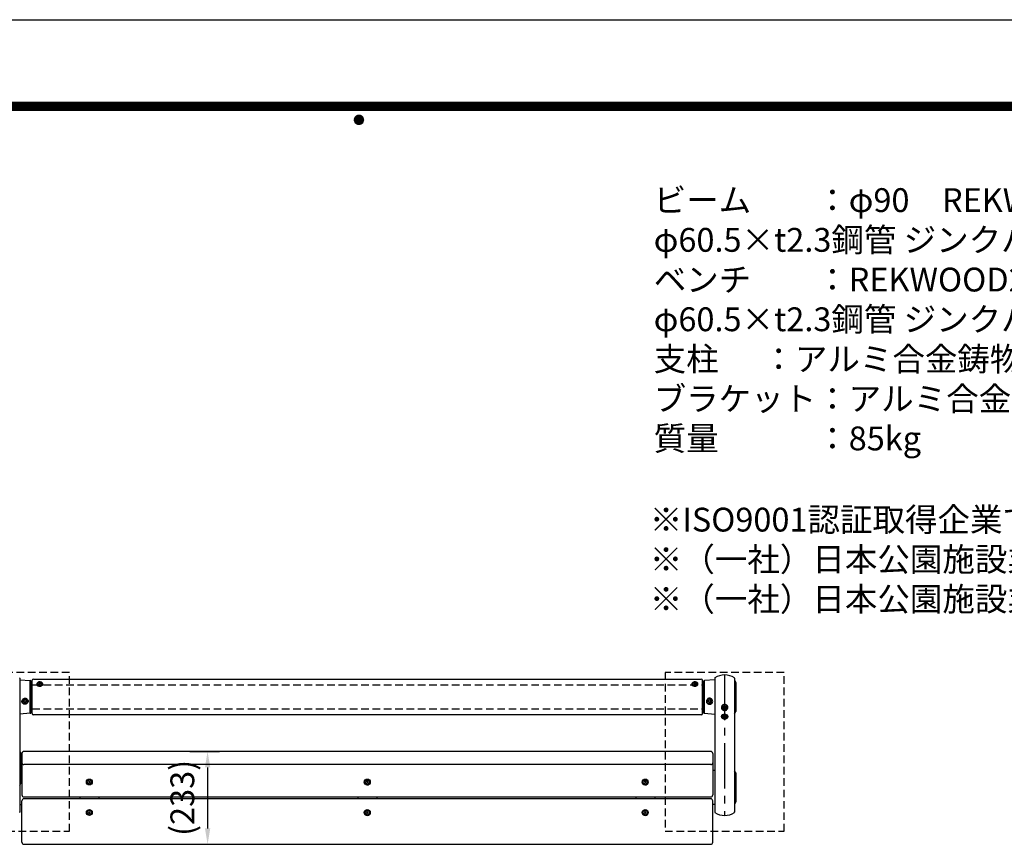
# Model space of a CAD drawing. Extents: x 0 to 8400, y 0 to 5940.
# Drawn here: x 3441 to 5920, y 3864 to 5940 of the extents above; entities that cross this region are included whole.
import ezdxf
from ezdxf.enums import TextEntityAlignment as Align

# ---------------------------------------------------------------- set-up
doc = ezdxf.new("R2010")
doc.units = 0
doc.header["$LTSCALE"] = 6
doc.linetypes.add('CENTER2', pattern=[28.575, 19.05, -3.175, 3.175, -3.175])
doc.linetypes.add('HIDDEN2', pattern=[4.7625, 3.175, -1.5875])
doc.layers.get('0').update_dxf_attribs({"linetype": 'CONTINUOUS'})
doc.layers.get('DEFPOINTS').update_dxf_attribs({"linetype": 'CONTINUOUS'})
for name, color, linetype in [('P001', 131, 'CONTINUOUS'), ('P002', 181, 'CONTINUOUS'), ('P003', 231, 'CONTINUOUS'), ('P004', 41, 'CONTINUOUS'), ('P901', 135, 'CONTINUOUS'), ('P902', 185, 'CONTINUOUS'), ('P903', 225, 'CONTINUOUS'), ('P919', 75, 'CONTINUOUS'), ('P920', 125, 'CONTINUOUS'), ('P_1CENTER', 2, 'CONTINUOUS'), ('P_2DIM', 6, 'CONTINUOUS'), ('P_3TEXT', 60, 'CONTINUOUS'), ('P_5DRAWFRAME', 104, 'CONTINUOUS')]:
    doc.layers.add(name, color=color, linetype=linetype)
doc.styles.add('BIGFONT', font='simplex.shx', dxfattribs={"bigfont": 'bigfont.shx'})
doc.styles.get("Standard").update_dxf_attribs({"font": 'simplex.shx', "bigfont": 'bigfont.shx'})
doc.dimstyles.new('STANDARD$0', dxfattribs={"dimtxt": 3, "dimasz": 2, "dimexe": 1.5, "dimexo": 3, "dimgap": 0.75, "dimtad": 1, "dimdec": 1, "dimdsep": 46, "dimtxsty": 'Standard', "dimsah": 1, "dimcen": 0, "dimclrt": 230, "dimadec": 0, "dimazin": 0, "dimtfac": 0.6, "dimtdec": 1, "dimtofl": 0, "dimtmove": 2, "dimatfit": 3, "dimfxl": 0, "dimtolj": 1, "dimarcsym": 0})

# ---------------------------------------------------------------- blocks, each defined once
blk = doc.blocks.new('*D4')
at = {"layer": 'DEFPOINTS', "color": 0}
for p in [(3808.9, 4097.5), (3808.9, 3863.7), (3913.8, 3863.7)]:
    blk.add_point(p, dxfattribs=at)
at = {"layer": 'P_2DIM', "color": 0, "lineweight": -2}
for p, q in [((3868.9, 4097.5), (3943.8, 4097.5)), ((3913.8, 4057.5), (3913.8, 3903.7)), ((3868.9, 3863.7), (3943.8, 3863.7))]:
    blk.add_line(p, q, dxfattribs=at)
at = {"layer": 'P_2DIM', "color": 0}
for points in [[(3907.2, 4057.5), (3920.5, 4057.5), (3913.8, 4097.5)], [(3907.2, 3903.7), (3920.5, 3903.7), (3913.8, 3863.7)]]:
    blk.add_solid(points, dxfattribs=at)
at = {"layer": 'P_2DIM', "color": 230, "insert": (3850.2, 3980.6), "char_height": 60, "attachment_point": 5, "rotation": 90}
blk.add_mtext('\\A1;(233)', dxfattribs=at)
blk = doc.blocks.new('DFP3')
at = {"color": 0}
for p, q in [((21.5, 286.6), (408, 286.6)), ((21.5, 286.55), (408, 286.55)), ((21.5, 286.5), (408, 286.5)), ((21.5, 286.45), (408, 286.45)), ((21.5, 286.4), (408, 286.4)), ((408, 286.35), (21.5, 286.35)), ((21.5, 286.3), (408, 286.3)), ((408, 286.25), (21.5, 286.25)), ((21.5, 286.2), (408, 286.2)), ((408, 286.15), (21.5, 286.15)), ((21.5, 286.1), (408, 286.1)), ((21.5, 286.05), (408, 286.05)), ((21.5, 286), (408, 286)), ((21.5, 285.95), (408, 285.95)), ((21.5, 285.9), (408, 285.9)), ((21.5, 285.85), (408, 285.85)), ((21.5, 285.8), (408, 285.8)), ((21.5, 285.75), (408, 285.75)), ((21.5, 285.7), (408, 285.7)), ((408, 285.65), (21.5, 285.65)), ((21.5, 285.6), (408, 285.6)), ((214.15, 284.4), (214.75, 285)), ((214.15, 284.33), (214.82, 285)), ((214.15, 284.48), (214.67, 285)), ((214.15, 284.47), (214.82, 283.8)), ((214.15, 284.4), (214.75, 283.8)), ((214.15, 284.32), (214.67, 283.8)), ((214.16, 284.27), (214.88, 284.99)), ((214.16, 284.53), (214.88, 283.81)), ((214.17, 284.56), (214.59, 284.98)), ((214.17, 284.24), (214.59, 283.82)), ((214.18, 284.22), (214.93, 284.97)), ((214.18, 284.58), (214.93, 283.83)), ((214.2, 284.17), (214.98, 284.95)), ((214.2, 284.63), (214.98, 283.85)), ((214.22, 284.12), (215.03, 284.93)), ((214.22, 284.68), (214.47, 284.93)), ((214.22, 284.68), (215.03, 283.87)), ((214.22, 284.12), (214.47, 283.87)), ((214.25, 284.07), (215.08, 284.9)), ((214.25, 284.73), (215.08, 283.9)), ((214.28, 284.03), (215.12, 284.87)), ((214.28, 284.77), (215.12, 283.93)), ((214.31, 283.99), (215.16, 284.84)), ((214.31, 284.81), (215.16, 283.96)), ((214.34, 284.84), (215.19, 283.99)), ((214.34, 283.96), (215.19, 284.81)), ((214.38, 284.87), (215.22, 284.03)), ((214.38, 283.93), (215.22, 284.77)), ((214.42, 284.9), (215.25, 284.07)), ((214.42, 283.9), (215.25, 284.73)), ((214.47, 284.93), (215.28, 284.12)), ((214.47, 283.87), (215.28, 284.68)), ((214.52, 284.95), (215.3, 284.17)), ((214.52, 283.85), (215.3, 284.63)), ((214.57, 284.97), (215.32, 284.22)), ((214.57, 283.83), (215.32, 284.58)), ((214.62, 284.99), (215.34, 284.27)), ((214.62, 283.81), (215.34, 284.53)), ((214.68, 285), (215.35, 284.33)), ((214.68, 283.8), (215.35, 284.47)), ((214.75, 285), (215.35, 284.4)), ((214.75, 283.8), (215.35, 284.4)), ((214.83, 284.99), (215.34, 284.48)), ((214.83, 283.81), (215.34, 284.32)), ((214.92, 284.98), (215.33, 284.57)), ((214.92, 283.82), (215.33, 284.23)), ((215.04, 284.93), (215.28, 284.69)), ((215.04, 283.87), (215.28, 284.11))]:
    blk.add_line(p, q, dxfattribs=at)
at = {"layer": 'DEFPOINTS', "color": 0}
blk.add_line((0, 297), (420, 297), dxfattribs=at)
at = {"color": 83, "ltscale": 0.5, "style": 'BIGFONT', "flags": 8}
for tag, p in [('REV04', (26.47, 27.61)), ('REV03', (26.47, 21.7)), ('REV02', (26.47, 15.58)), ('REV01', (26.47, 10.33))]:
    blk.add_attdef(tag, text='', height=2, dxfattribs=at).set_placement(p, align=Align.BOTTOM_LEFT)
for tag, p in [('REVD4', (80.98, 27.61)), ('R4D', (92.67, 27.61)), ('R4C', (101.8, 27.61)), ('R4A', (110.92, 27.61)), ('REVD3', (80.98, 21.7)), ('R3D', (92.67, 21.7)), ('R3C', (101.8, 21.7)), ('R3A', (110.92, 21.7)), ('REVD2', (80.98, 15.58)), ('R2D', (92.67, 15.58)), ('R2C', (101.8, 15.58)), ('R2A', (110.92, 15.58)), ('REVD1', (80.98, 10.33)), ('R1D', (92.67, 10.33)), ('R1C', (101.8, 10.33)), ('R1A', (110.92, 10.33))]:
    blk.add_attdef(tag, text='', height=2, dxfattribs=at).set_placement(p, align=Align.BOTTOM_CENTER)
at = {"color": 83, "style": 'BIGFONT'}
for tag, height, p in [('PROJECT1', 4, (283.38, 25.6)), ('DATE', 3, (344.68, 25.84)), ('SCALE', 3, (379.68, 25.84)), ('PROJECT2', 4, (284.2, 17.84)), ('PROJECT3', 4, (284.2, 10.57)), ('DWGNO', 3, (358.68, 10.57))]:
    blk.add_attdef(tag, text='', height=height, dxfattribs=at).set_placement(p, align=Align.BOTTOM_CENTER)

msp = doc.modelspace()

# ---------------------------------------------------------------- linework, layer by layer
at = {"layer": 'P001'}
for p, q in [((3441, 4281.63), (3441, 3944.86)), ((3441, 4277.63), (3467.14, 4275.8)), ((3469, 4195.53), (3469, 4273.8)), ((5163, 4195.53), (5163, 4273.8)), ((5191, 4277.63), (5164.86, 4275.8)), ((5191, 4283.7), (5191, 3944.86)), ((5241, 4281.63), (5241, 3944.86)), ((5241, 4276.79), (5244.24, 4271.13)), ((5244.5, 4199.2), (5244.5, 4270.14)), ((3467.14, 4193.54), (3441, 4191.7)), ((5164.86, 4193.54), (5191, 4191.7)), ((5241, 4192.54), (5244.24, 4198.21)), ((3441, 4096.79), (3444.24, 4091.13)), ((3444.5, 4019.2), (3444.5, 4090.14)), ((3444.5, 4049.49), (3446, 4049.39)), ((5191, 4049.73), (5186, 4049.39)), ((5244.24, 4043.38), (5241, 4049.04)), ((5244.5, 4042.38), (5244.5, 3971.45)), ((3441, 4012.54), (3444.24, 4018.21)), ((5244.24, 3970.45), (5241, 3964.79)), ((3441, 3963.86), (3446, 3964.21)), ((5191, 3963.86), (5186, 3964.21))]:
    msp.add_line(p, q, dxfattribs=at)
for centre, radius, start, end in [((5216, 4247.17), 43, 55.1501, 124.8499), ((3440, 4281.63), 1, 0, 55.1501), ((3467, 4273.8), 2, 0, 85.98582), ((5165, 4273.8), 2, 94.01418, 180), ((5192, 4281.63), 1, 124.8499, 180), ((5240, 4281.63), 1, 0, 55.1501), ((5242.5, 4270.14), 2, 0, 29.74488), ((3467, 4195.53), 2, 274.01418, 0), ((5165, 4195.53), 2, 180, 265.98582), ((5242.5, 4199.2), 2, 330.25512, 0), ((3442.5, 4090.14), 2, 0, 29.74488), ((5242.5, 4042.38), 2, 0, 29.74488), ((3442.5, 4019.2), 2, 330.25512, 0), ((5242.5, 3971.45), 2, 330.25512, 0), ((3440, 3944.86), 1, 304.8499, 0), ((5192, 3944.86), 1, 180, 235.1501), ((5216, 3979.33), 43, 235.1501, 304.8499), ((5240, 3944.86), 1, 304.8499, 0)]:
    msp.add_arc(centre, radius, start, end, dxfattribs=at)
at = {"layer": 'P002'}
for p, q in [((3592, 3983.01), (3592, 3978.23)), ((3640, 3983.01), (3640, 3978.23)), ((4292, 3983.01), (4292, 3978.23)), ((4340, 3983.01), (4340, 3978.23)), ((4992, 3983.01), (4992, 3978.23)), ((5040, 3983.01), (5040, 3978.23))]:
    msp.add_line(p, q, dxfattribs=at)
at = {"layer": 'P003'}
for p, q in [((3472, 4192.67), (3472, 4276.67)), ((3475, 4279.67), (5157, 4279.67)), ((5160, 4192.67), (5160, 4276.67)), ((5157, 4189.67), (3475, 4189.67))]:
    msp.add_line(p, q, dxfattribs=at)
for centre, start, end in [((3475, 4276.67), 90, 180), ((5157, 4276.67), 0, 90), ((3475, 4192.67), 180, 270), ((5157, 4192.67), 270, 0)]:
    msp.add_arc(centre, 3, start, end, dxfattribs=at)
at = {"layer": 'P004'}
for p, q in [((3446, 4092.52), (3446, 3987.99)), ((5181, 4097.52), (3451, 4097.52)), ((5186, 4092.52), (5186, 3987.99)), ((5181, 4064.48), (3451, 4064.48)), ((3446, 3868.7), (3446, 3973.23)), ((3451, 3983.01), (5181, 3983.01)), ((5181, 3978.23), (3451, 3978.23)), ((5186, 3868.7), (5186, 3973.23)), ((3451, 3863.7), (5181, 3863.7))]:
    msp.add_line(p, q, dxfattribs=at)
for centre, radius, start, end in [((3451, 4092.52), 5, 90, 180), ((5181, 4092.52), 5, 0, 90), ((3450.72, 4069.2), 4.73, 183.84265, 273.38465), ((5181.28, 4069.2), 4.73, 266.61486, 356.15777), ((3450.99, 3988), 4.99, 180.10997, 270.10841), ((3451, 3973.23), 5, 90, 180), ((5181.01, 3988), 4.99, 269.8911, 359.89045), ((5181, 3973.23), 5, 0, 90), ((3451, 3868.7), 5, 180, 270), ((5181, 3868.7), 5, 270, 0)]:
    msp.add_arc(centre, radius, start, end, dxfattribs=at)
at = {"layer": 'P901'}
for p, q in [((3467.14, 4193.54), (3467.14, 4275.8)), ((5164.86, 4193.54), (5164.86, 4275.8)), ((5244.24, 4271.13), (5244.24, 4198.21)), ((3444.24, 4091.13), (3444.24, 4018.21)), ((5244.24, 4043.38), (5244.24, 3970.45))]:
    msp.add_line(p, q, dxfattribs=at)
at = {"layer": 'P901', "linetype": 'HIDDEN2'}
for centre, start, end in [((3440, 3944.86), 0, 35), ((5192, 3944.86), 145, 180), ((5240, 3944.86), 0, 35)]:
    msp.add_arc(centre, 1, start, end, dxfattribs=at)
at = {"layer": 'P902', "linetype": 'Continuous'}
for p, q in [((5133.5, 4267.34), (5133.5, 4266.49)), ((5139.75, 4268.59), (5139.08, 4268.26)), ((5139.11, 4268.02), (5139.85, 4267.77)), ((5140.79, 4269.19), (5140.05, 4269.43)), ((5140.35, 4266.98), (5141.02, 4267.31)), ((5141.66, 4269.53), (5140.99, 4269.2)), ((5141.22, 4267.32), (5141.96, 4267.07)), ((5142.89, 4268.49), (5142.15, 4268.74)), ((5142.26, 4267.92), (5142.92, 4268.25)), ((5148.5, 4266.49), (5148.5, 4267.34)), ((3469, 4264.92), (3472, 4264.92)), ((5160, 4264.92), (5163, 4264.92)), ((3469, 4204.42), (3472, 4204.42)), ((5160, 4204.42), (5163, 4204.42))]:
    msp.add_line(p, q, dxfattribs=at)
at = {"layer": 'P902', "linetype": 'Continuous', "flags": 128}
for points in [[(5134.21, 4269.58), (5133.68, 4268.5), (5133.5, 4267.36), (5133.67, 4266.22), (5134.18, 4265.13), (5135.01, 4264.14), (5136.12, 4263.31), (5137.46, 4262.66), (5138.97, 4262.23), (5140.57, 4262.04), (5142.19, 4262.1), (5143.75, 4262.4), (5145.19, 4262.93), (5146.43, 4263.67), (5147.41, 4264.58), (5148.1, 4265.62), (5148.45, 4266.74), (5148.46, 4267.89), (5148.12, 4269.01), (5147.44, 4270.05), (5146.47, 4270.97), (5145.24, 4271.71), (5143.81, 4272.25), (5142.24, 4272.57), (5140.63, 4272.63), (5139.02, 4272.45), (5137.52, 4272.03), (5136.17, 4271.39), (5135.05, 4270.56), (5134.21, 4269.58)], [(5147.8, 4264.24), (5146.95, 4263.26), (5145.83, 4262.43), (5144.49, 4261.79), (5142.98, 4261.37), (5141.38, 4261.19), (5139.76, 4261.26), (5138.2, 4261.57), (5136.77, 4262.11), (5135.54, 4262.85), (5134.56, 4263.77), (5133.89, 4264.81), (5133.54, 4265.93), (5133.5, 4266.49)], [(5136.25, 4269.83), (5135.83, 4268.9), (5135.77, 4267.93), (5136.07, 4266.99), (5136.7, 4266.13), (5137.62, 4265.41), (5138.78, 4264.89), (5140.09, 4264.6), (5141.45, 4264.56), (5142.79, 4264.76), (5144.01, 4265.21), (5145.02, 4265.86), (5145.76, 4266.68), (5146.17, 4267.61), (5146.23, 4268.57), (5145.94, 4269.52), (5145.31, 4270.38), (5144.38, 4271.1), (5143.23, 4271.62), (5141.92, 4271.91), (5140.55, 4271.95), (5139.21, 4271.74), (5137.99, 4271.3), (5136.98, 4270.64), (5136.25, 4269.83)], [(5139.11, 4268.02), (5139.07, 4268.03), (5139.03, 4268.06), (5139.01, 4268.09), (5138.99, 4268.13), (5139, 4268.17), (5139.01, 4268.2), (5139.04, 4268.23), (5139.08, 4268.26)], [(5139.76, 4269.29), (5139.77, 4269.33), (5139.78, 4269.37), (5139.81, 4269.4), (5139.85, 4269.42), (5139.89, 4269.44), (5139.95, 4269.45), (5140, 4269.45), (5140.05, 4269.43)], [(5140.35, 4266.98), (5140.3, 4266.96), (5140.25, 4266.95), (5140.2, 4266.95), (5140.15, 4266.96), (5140.1, 4266.98), (5140.07, 4267.01), (5140.05, 4267.04), (5140.03, 4267.08)], [(5141.66, 4269.53), (5141.7, 4269.55), (5141.75, 4269.56), (5141.81, 4269.56), (5141.86, 4269.54), (5141.9, 4269.52), (5141.93, 4269.5), (5141.96, 4269.46), (5141.97, 4269.43)], [(5142.24, 4267.21), (5142.24, 4267.18), (5142.22, 4267.14), (5142.19, 4267.11), (5142.16, 4267.09), (5142.11, 4267.07), (5142.06, 4267.06), (5142.01, 4267.06), (5141.96, 4267.07)], [(5142.89, 4268.49), (5142.94, 4268.47), (5142.97, 4268.45), (5143, 4268.41), (5143.01, 4268.38), (5143.01, 4268.34), (5142.99, 4268.3), (5142.96, 4268.27), (5142.92, 4268.25)]]:
    msp.add_lwpolyline(points, dxfattribs=at)
at = {"layer": 'P902', "linetype": 'Continuous'}
for centre, radius, start, end in [((5139.7, 4268.71), 0.132, 290.8739, 2.18732), ((5139.81, 4267.62), 0.154, 12.64652, 76.67515), ((5140.87, 4269.45), 0.27, 251.83998, 295.1617), ((5141.13, 4267.06), 0.27, 71.84044, 115.16123), ((5142.19, 4268.89), 0.154, 192.64658, 256.67554), ((5142.3, 4267.79), 0.132, 110.87065, 182.19056), ((5144.51, 4266.51), 3.99, 325.40832, 359.70226)]:
    msp.add_arc(centre, radius, start, end, dxfattribs=at)
at = {"layer": 'P903', "linetype": 'HIDDEN2'}
for p, q in [((3472, 4264.92), (5160, 4264.92)), ((3472, 4204.42), (5160, 4204.42))]:
    msp.add_line(p, q, dxfattribs=at)
at = {"layer": 'P919', "linetype": 'HIDDEN2'}
for points in [[(3266, 3896.49), (3566, 3896.49), (3566, 4296.49), (3266, 4296.49)], [(5066, 3896.49), (5366, 3896.49), (5366, 4296.49), (5066, 4296.49)]]:
    msp.add_lwpolyline(points, close=True, dxfattribs=at)
at = {"layer": 'P920', "linetype": 'Continuous'}
for p, q in [((3483.5, 4267.34), (3483.5, 4266.49)), ((3489.08, 4268.25), (3489.75, 4267.92)), ((3489.85, 4268.74), (3489.11, 4268.49)), ((3490.05, 4267.07), (3490.79, 4267.32)), ((3491.02, 4269.2), (3490.35, 4269.53)), ((3490.99, 4267.31), (3491.66, 4266.98)), ((3491.96, 4269.43), (3491.22, 4269.19)), ((3492.15, 4267.77), (3492.89, 4268.02)), ((3492.92, 4268.26), (3492.26, 4268.59)), ((3498.5, 4266.49), (3498.5, 4267.34))]:
    msp.add_line(p, q, dxfattribs=at)
at = {"layer": 'P920'}
for p, q in [((3454, 4227.32), (3450.95, 4225.62)), ((3450.95, 4225.62), (3450.95, 4222.23)), ((3454, 4220.53), (3450.95, 4222.23)), ((3457.05, 4225.62), (3454, 4227.32)), ((3454, 4220.53), (3457.05, 4222.23)), ((3457.05, 4225.62), (3457.05, 4222.23)), ((5174.95, 4225.62), (5178, 4227.32)), ((5174.95, 4225.62), (5174.95, 4222.23)), ((5178, 4220.53), (5174.95, 4222.23)), ((5178, 4227.32), (5181.05, 4225.62)), ((5178, 4220.53), (5181.05, 4222.23)), ((5181.05, 4225.62), (5181.05, 4222.23)), ((5215.09, 4209.85), (5212.6, 4208.09)), ((5213.51, 4205.68), (5212.6, 4208.09)), ((5216.91, 4205.04), (5213.51, 4205.68)), ((5218.49, 4209.2), (5215.09, 4209.85)), ((5216.91, 4205.04), (5219.4, 4206.8)), ((5218.49, 4209.2), (5219.4, 4206.8)), ((5215.09, 4187.22), (5212.6, 4185.46)), ((5213.51, 4183.06), (5212.6, 4185.46)), ((5213.45, 4186.06), (5213.51, 4183.06)), ((5213.51, 4185.88), (5216.91, 4185.24)), ((5216.91, 4182.41), (5213.51, 4183.06)), ((5218.49, 4186.57), (5215.09, 4187.22)), ((5216.91, 4185.24), (5216.91, 4182.41)), ((5216.91, 4182.41), (5219.4, 4184.17)), ((5218.49, 4186.57), (5219.4, 4184.17)), ((3614.08, 4020.82), (3614.72, 4020.31)), ((3614.89, 4021.46), (3614.13, 4021.16)), ((3614.72, 4020.31), (3614.68, 4019.23)), ((3614.95, 4019.1), (3615.71, 4019.4)), ((3615.02, 4021.61), (3615.14, 4022.42)), ((3616.1, 4022.04), (3615.46, 4022.54)), ((3615.9, 4019.37), (3616.54, 4018.87)), ((3617.06, 4022.31), (3616.3, 4022.01)), ((3616.99, 4019.8), (3616.87, 4018.99)), ((3617.11, 4019.96), (3617.87, 4020.25)), ((3617.33, 4022.09), (3617.29, 4021.09)), ((3617.92, 4020.6), (3617.29, 4021.09)), ((3623.5, 4020.49), (3623.5, 4020.59)), ((4308.5, 4020.59), (4308.5, 4020.49)), ((4314.13, 4021.16), (4314.08, 4020.55)), ((4314.08, 4020.82), (4314.72, 4020.31)), ((4314.89, 4021.46), (4314.13, 4021.16)), ((4314.89, 4021.19), (4314.13, 4020.9)), ((4314.72, 4020.31), (4314.68, 4019.06)), ((4314.89, 4021.19), (4314.89, 4021.46)), ((4314.95, 4019.1), (4315.71, 4019.4)), ((4315.02, 4021.35), (4315.14, 4022.42)), ((4316.1, 4022.04), (4315.46, 4022.54)), ((4315.46, 4022.54), (4315.46, 4022.28)), ((4316.1, 4021.78), (4315.46, 4022.28)), ((4315.9, 4019.37), (4316.54, 4018.87)), ((4316.1, 4021.78), (4316.1, 4022.04)), ((4317.06, 4022.31), (4316.3, 4022.01)), ((4317.06, 4022.05), (4316.3, 4021.75)), ((4316.3, 4022.01), (4316.3, 4021.75)), ((4316.99, 4019.8), (4316.87, 4018.73)), ((4317.06, 4022.05), (4317.06, 4022.31)), ((4317.11, 4019.96), (4317.87, 4020.25)), ((4317.28, 4020.84), (4317.33, 4022.09)), ((4317.92, 4020.6), (4317.28, 4021.1)), ((4317.92, 4020.33), (4317.28, 4020.84)), ((4317.92, 4020.6), (4317.87, 4019.99)), ((4323.5, 4020.49), (4323.5, 4020.59)), ((5008.5, 4020.59), (5008.5, 4020.49)), ((5014.13, 4021.16), (5014.08, 4020.55)), ((5014.08, 4020.82), (5014.72, 4020.31)), ((5014.89, 4021.46), (5014.13, 4021.16)), ((5014.89, 4021.19), (5014.13, 4020.9)), ((5014.72, 4020.31), (5014.68, 4019.06)), ((5014.89, 4021.19), (5014.89, 4021.46)), ((5014.95, 4019.1), (5015.71, 4019.4)), ((5015.02, 4021.35), (5015.14, 4022.42)), ((5015.46, 4022.54), (5015.46, 4022.28)), ((5016.1, 4022.04), (5015.46, 4022.54)), ((5016.1, 4021.78), (5015.46, 4022.28)), ((5015.9, 4019.37), (5016.54, 4018.87)), ((5016.1, 4021.78), (5016.1, 4022.04)), ((5017.06, 4022.31), (5016.3, 4022.01)), ((5017.06, 4022.05), (5016.3, 4021.75)), ((5016.3, 4022.01), (5016.3, 4021.75)), ((5016.99, 4019.8), (5016.87, 4018.73)), ((5017.06, 4022.05), (5017.06, 4022.31)), ((5017.11, 4019.96), (5017.87, 4020.25)), ((5017.33, 4022.09), (5017.28, 4020.84)), ((5017.92, 4020.6), (5017.28, 4021.1)), ((5017.92, 4020.33), (5017.28, 4020.84)), ((5017.92, 4020.6), (5017.87, 4019.99)), ((5023.5, 4020.49), (5023.5, 4020.59)), ((3614.66, 3944.02), (3614.19, 3943.35)), ((3614.33, 3944.95), (3614.68, 3944.21)), ((3614.34, 3943.04), (3615.15, 3942.96)), ((3615.35, 3945.16), (3614.53, 3945.23)), ((3615.32, 3942.85), (3615.66, 3942.11)), ((3616, 3945.91), (3615.53, 3945.25)), ((3616.01, 3942.08), (3616.48, 3942.75)), ((3616.69, 3945.15), (3616.34, 3945.88)), ((3616.66, 3942.83), (3617.47, 3942.76)), ((3617.66, 3944.96), (3616.85, 3945.03)), ((3617.67, 3943.05), (3617.32, 3943.78)), ((3617.34, 3943.98), (3617.81, 3944.65)), ((4308.5, 3943.89), (4308.5, 3943.78)), ((4314.19, 3943.35), (4314.16, 3942.97)), ((4314.66, 3944.02), (4314.19, 3943.35)), ((4314.66, 3943.75), (4314.21, 3943.1)), ((4314.33, 3944.95), (4314.68, 3944.21)), ((4314.34, 3943.04), (4315.15, 3942.96)), ((4314.53, 3945.23), (4314.53, 3944.97)), ((4315.35, 3945.16), (4314.53, 3945.23)), ((4315.35, 3944.9), (4314.53, 3944.97)), ((4314.66, 3943.75), (4314.68, 3944.21)), ((4315.32, 3942.85), (4315.66, 3942.11)), ((4315.35, 3944.9), (4315.35, 3945.16)), ((4316, 3945.91), (4315.53, 3945.25)), ((4316, 3945.65), (4315.53, 3944.99)), ((4315.53, 3945.25), (4315.53, 3944.99)), ((4316, 3945.65), (4316, 3945.91)), ((4316.01, 3942.08), (4316.48, 3942.75)), ((4316.34, 3945.88), (4316.34, 3945.62)), ((4316.69, 3945.15), (4316.34, 3945.88)), ((4316.69, 3944.88), (4316.34, 3945.62)), ((4316.66, 3942.83), (4317.47, 3942.76)), ((4316.69, 3944.88), (4316.69, 3945.15)), ((4316.85, 3945.03), (4316.85, 3944.77)), ((4317.66, 3944.96), (4316.85, 3945.03)), ((4317.66, 3944.7), (4316.85, 3944.77)), ((4317.32, 3943.52), (4317.34, 3943.98)), ((4317.67, 3943.05), (4317.32, 3943.78)), ((4317.34, 3943.98), (4317.81, 3944.65)), ((4317.66, 3944.7), (4317.66, 3944.96)), ((4323.5, 3943.78), (4323.5, 3943.89)), ((5008.5, 3943.89), (5008.5, 3943.78)), ((5014.19, 3943.35), (5014.16, 3942.97)), ((5014.66, 3944.02), (5014.19, 3943.35)), ((5014.66, 3943.75), (5014.21, 3943.1)), ((5014.33, 3944.95), (5014.68, 3944.21)), ((5014.34, 3943.04), (5015.15, 3942.96)), ((5014.53, 3945.23), (5014.53, 3944.97)), ((5015.35, 3945.16), (5014.53, 3945.23)), ((5015.35, 3944.9), (5014.53, 3944.97)), ((5014.66, 3943.75), (5014.68, 3944.21)), ((5015.32, 3942.85), (5015.66, 3942.11)), ((5015.35, 3944.9), (5015.35, 3945.16)), ((5016, 3945.91), (5015.53, 3945.25)), ((5016, 3945.65), (5015.53, 3944.99)), ((5015.53, 3945.25), (5015.53, 3944.99)), ((5016, 3945.65), (5016, 3945.91)), ((5016.01, 3942.08), (5016.48, 3942.75)), ((5016.34, 3945.88), (5016.34, 3945.62)), ((5016.69, 3945.15), (5016.34, 3945.88)), ((5016.69, 3944.88), (5016.34, 3945.62)), ((5016.66, 3942.83), (5017.47, 3942.76)), ((5016.69, 3944.88), (5016.69, 3945.15)), ((5016.85, 3945.03), (5016.85, 3944.77)), ((5017.66, 3944.96), (5016.85, 3945.03)), ((5017.66, 3944.7), (5016.85, 3944.77)), ((5017.32, 3943.52), (5017.34, 3943.98)), ((5017.67, 3943.05), (5017.32, 3943.78)), ((5017.34, 3943.98), (5017.81, 3944.65)), ((5017.66, 3944.7), (5017.66, 3944.96)), ((5023.5, 3943.78), (5023.5, 3943.89))]:
    msp.add_line(p, q, dxfattribs=at)
at = {"layer": 'P920', "linetype": 'Continuous', "flags": 128}
for points in [[(3484.21, 4265.09), (3485.05, 4264.11), (3486.17, 4263.28), (3487.52, 4262.64), (3489.02, 4262.22), (3490.63, 4262.04), (3492.24, 4262.11), (3493.81, 4262.42), (3495.24, 4262.96), (3496.47, 4263.7), (3497.44, 4264.62), (3498.12, 4265.66), (3498.46, 4266.78), (3498.45, 4267.93), (3498.1, 4269.05), (3497.41, 4270.09), (3496.43, 4271), (3495.19, 4271.74), (3493.75, 4272.27), (3492.19, 4272.57), (3490.57, 4272.63), (3488.97, 4272.44), (3487.46, 4272.01), (3486.12, 4271.36), (3485.01, 4270.53), (3484.18, 4269.54), (3483.67, 4268.45), (3483.5, 4267.31), (3483.68, 4266.17), (3484.21, 4265.09)], [(3498.5, 4266.49), (3498.33, 4265.37), (3497.82, 4264.28), (3496.99, 4263.29), (3495.88, 4262.46), (3494.54, 4261.81), (3493.04, 4261.38), (3491.44, 4261.19), (3489.82, 4261.25), (3488.25, 4261.55), (3486.82, 4262.08), (3485.58, 4262.82), (3484.59, 4263.73), (3483.9, 4264.77), (3483.55, 4265.89), (3483.5, 4266.49)], [(3486.25, 4266.68), (3486.98, 4265.86), (3487.99, 4265.21), (3489.21, 4264.76), (3490.55, 4264.56), (3491.92, 4264.6), (3493.23, 4264.89), (3494.38, 4265.41), (3495.31, 4266.13), (3495.94, 4266.99), (3496.23, 4267.93), (3496.17, 4268.9), (3495.76, 4269.83), (3495.02, 4270.64), (3494.01, 4271.3), (3492.79, 4271.74), (3491.45, 4271.95), (3490.09, 4271.91), (3488.78, 4271.62), (3487.62, 4271.1), (3486.7, 4270.38), (3486.07, 4269.52), (3485.77, 4268.57), (3485.83, 4267.61), (3486.25, 4266.68)], [(3489.08, 4268.25), (3489.04, 4268.27), (3489.01, 4268.3), (3489, 4268.34), (3488.99, 4268.38), (3489.01, 4268.41), (3489.03, 4268.45), (3489.07, 4268.47), (3489.11, 4268.49)], [(3490.05, 4267.07), (3490, 4267.06), (3489.95, 4267.06), (3489.89, 4267.07), (3489.85, 4267.09), (3489.81, 4267.11), (3489.78, 4267.14), (3489.77, 4267.18), (3489.76, 4267.21)], [(3490.03, 4269.43), (3490.05, 4269.46), (3490.07, 4269.5), (3490.1, 4269.52), (3490.15, 4269.54), (3490.2, 4269.56), (3490.25, 4269.56), (3490.3, 4269.55), (3490.35, 4269.53)], [(3491.97, 4267.08), (3491.96, 4267.04), (3491.93, 4267.01), (3491.9, 4266.98), (3491.86, 4266.96), (3491.81, 4266.95), (3491.75, 4266.95), (3491.7, 4266.96), (3491.66, 4266.98)], [(3491.96, 4269.43), (3492.01, 4269.45), (3492.06, 4269.45), (3492.11, 4269.44), (3492.16, 4269.42), (3492.19, 4269.4), (3492.22, 4269.37), (3492.24, 4269.33), (3492.24, 4269.29)], [(3492.92, 4268.26), (3492.96, 4268.23), (3492.99, 4268.2), (3493.01, 4268.17), (3493.01, 4268.13), (3493, 4268.09), (3492.97, 4268.06), (3492.94, 4268.03), (3492.89, 4268.02)]]:
    msp.add_lwpolyline(points, dxfattribs=at)
at = {"layer": 'P920', "flags": 128}
for points in [[(3460.1, 4223.93), (3459.92, 4222.52), (3459.4, 4221.19), (3458.57, 4220.02), (3457.47, 4219.08), (3456.17, 4218.42), (3454.74, 4218.08), (3453.27, 4218.08), (3451.84, 4218.42), (3450.54, 4219.08), (3449.44, 4220.02), (3448.6, 4221.19), (3448.08, 4222.52), (3447.9, 4223.93), (3448.08, 4225.34), (3448.6, 4226.66), (3449.44, 4227.83), (3450.54, 4228.77), (3451.84, 4229.43), (3453.27, 4229.77), (3454.74, 4229.77), (3456.17, 4229.43), (3457.47, 4228.77), (3458.57, 4227.83), (3459.4, 4226.66), (3459.92, 4225.34), (3460.1, 4223.93)], [(3450.95, 4224.96), (3450.98, 4225.34), (3451.05, 4225.68)], [(3456.96, 4225.68), (3457.02, 4225.34), (3457.05, 4224.96)], [(4314.13, 4020.9), (4314.09, 4020.87), (4314.06, 4020.84)], [(4314.8, 4019.89), (4314.8, 4019.89), (4314.8, 4019.86)], [(5014.13, 4020.9), (5014.09, 4020.87), (5014.06, 4020.84)], [(5014.8, 4019.89), (5014.8, 4019.89), (5014.8, 4019.86)]]:
    msp.add_lwpolyline(points, dxfattribs=at)
at = {"layer": 'P920'}
for points in [[(5171.9, 4223.93), (5172.08, 4222.52), (5172.6, 4221.19), (5173.44, 4220.02), (5174.54, 4219.08), (5175.84, 4218.42), (5177.27, 4218.08), (5178.74, 4218.08), (5180.17, 4218.42), (5181.47, 4219.08), (5182.57, 4220.02), (5183.4, 4221.19), (5183.92, 4222.52), (5184.1, 4223.93), (5183.92, 4225.34), (5183.4, 4226.66), (5182.57, 4227.83), (5181.47, 4228.77), (5180.17, 4229.43), (5178.74, 4229.77), (5177.27, 4229.77), (5175.84, 4229.43), (5174.54, 4228.77), (5173.44, 4227.83), (5172.6, 4226.66), (5172.08, 4225.34), (5171.9, 4223.93)], [(5175.05, 4225.68), (5174.98, 4225.34), (5174.95, 4224.96)], [(5181.05, 4224.96), (5181.02, 4225.34), (5180.96, 4225.68)], [(5209.5, 4207.73), (5209.64, 4208.65), (5210.11, 4209.67), (5210.9, 4210.58), (5211.97, 4211.33), (5213.26, 4211.89), (5214.69, 4212.23), (5216.19, 4212.32), (5217.68, 4212.16), (5219.09, 4211.77), (5220.32, 4211.16), (5221.33, 4210.36), (5222.04, 4209.42), (5222.43, 4208.39), (5222.5, 4207.73)], [(5220.6, 4204.48), (5219.41, 4203.81), (5218.05, 4203.36), (5216.57, 4203.15), (5215.06, 4203.18), (5213.6, 4203.45), (5212.27, 4203.96), (5211.15, 4204.67), (5210.28, 4205.54), (5209.72, 4206.54), (5209.5, 4207.59), (5209.5, 4207.73)], [(5220.32, 4204.39), (5221.22, 4205.21), (5221.83, 4206.16), (5222.09, 4207.18), (5222, 4208.22), (5221.56, 4209.21), (5220.8, 4210.1), (5219.76, 4210.84), (5218.51, 4211.38), (5217.1, 4211.69), (5215.63, 4211.75), (5214.19, 4211.56), (5212.85, 4211.13), (5211.69, 4210.49), (5210.78, 4209.67), (5210.18, 4208.73), (5209.91, 4207.7), (5210, 4206.67), (5210.44, 4205.67), (5211.2, 4204.78), (5212.24, 4204.05), (5213.5, 4203.51), (5214.9, 4203.2), (5216.37, 4203.14), (5217.82, 4203.32), (5219.16, 4203.75), (5220.32, 4204.39)], [(5218.16, 4208.75), (5218.42, 4208.96), (5218.54, 4209.08)], [(5209.5, 4185.1), (5209.64, 4186.03), (5210.11, 4187.04), (5210.9, 4187.95), (5211.97, 4188.7), (5213.26, 4189.26), (5214.69, 4189.6), (5216.19, 4189.69), (5217.68, 4189.54), (5219.09, 4189.14), (5220.32, 4188.53), (5221.33, 4187.73), (5222.04, 4186.79), (5222.43, 4185.76), (5222.5, 4185.1)], [(5220.6, 4181.85), (5219.41, 4181.19), (5218.05, 4180.74), (5216.57, 4180.52), (5215.06, 4180.55), (5213.6, 4180.83), (5212.27, 4181.33), (5211.15, 4182.04), (5210.28, 4182.92), (5209.72, 4183.91), (5209.5, 4184.96), (5209.5, 4185.1)], [(5220.32, 4181.77), (5221.22, 4182.58), (5221.83, 4183.53), (5222.09, 4184.55), (5222, 4185.59), (5221.56, 4186.59), (5220.8, 4187.48), (5219.76, 4188.21), (5218.51, 4188.75), (5217.1, 4189.06), (5215.63, 4189.12), (5214.19, 4188.93), (5212.85, 4188.51), (5211.69, 4187.87), (5210.78, 4187.05), (5210.18, 4186.1), (5209.91, 4185.08), (5210, 4184.04), (5210.44, 4183.04), (5211.2, 4182.16), (5212.24, 4181.42), (5213.5, 4180.88), (5214.9, 4180.57), (5216.37, 4180.51), (5217.82, 4180.7), (5219.16, 4181.12), (5220.32, 4181.77)], [(5218.16, 4186.12), (5218.42, 4186.33), (5218.54, 4186.45)]]:
    msp.add_lwpolyline(points, dxfattribs=at)
for centre, radius in [((3616.01, 4020.57), 7.49), ((3616.01, 4020.69), 5.24), ((4316.01, 4020.57), 7.49), ((4316.01, 4020.69), 5.24), ((5016.01, 4020.57), 7.49), ((5016.01, 4020.69), 5.24), ((3616.01, 3943.91), 7.49), ((3616.01, 3944.01), 5.24), ((4316.01, 3943.91), 7.49), ((4316.01, 3944.01), 5.24), ((5016.01, 3943.91), 7.49), ((5016.01, 3944.01), 5.24)]:
    msp.add_circle(centre, radius, dxfattribs=at)
at = {"layer": 'P920', "linetype": 'Continuous'}
for centre, radius, start, end in [((3489.7, 4267.79), 0.132, 357.88744, 69.08844), ((3489.81, 4268.89), 0.154, 283.30054, 347.37733), ((3490.87, 4267.06), 0.271, 64.85241, 108.148), ((3491.13, 4269.45), 0.27, 244.83381, 288.16243), ((3492.19, 4267.62), 0.154, 103.35938, 167.31896), ((3492.3, 4268.71), 0.132, 177.74589, 249.15579)]:
    msp.add_arc(centre, radius, start, end, dxfattribs=at)
at = {"layer": 'P920'}
for centre, radius, start, end in [((3453.88, 4224.98), 2.93, 180.39323, 241.34512), ((3454, 4225.16), 3.14, 240.95647, 299.04353), ((3454.12, 4224.98), 2.93, 298.65673, 359.60887), ((5177.88, 4224.98), 2.93, 180.39113, 241.34327), ((5178, 4225.16), 3.14, 240.95647, 299.04353), ((5178.12, 4224.98), 2.93, 298.65488, 359.60677), ((5215.79, 4211.53), 3.39, 231.96426, 260.25929), ((5216.01, 4212.05), 3.94, 258.40556, 303.05166), ((5218.5, 4207.88), 4, 301.55339, 357.72515), ((5215.79, 4188.9), 3.39, 231.96488, 260.25867), ((5216.01, 4189.43), 3.94, 258.40563, 303.05187), ((5218.5, 4185.26), 4, 301.55328, 357.72515), ((3614.21, 4020.97), 0.199, 111.32542, 231.67164), ((3614.87, 4019.29), 0.2, 196.88308, 291.61295), ((3614.82, 4021.64), 0.199, 291.37969, 351.51457), ((3615.34, 4022.39), 0.2, 51.57663, 171.35491), ((3615.78, 4019.22), 0.201, 51.691, 111.45851), ((3616.22, 4022.19), 0.2, 231.65079, 291.4887), ((3616.67, 4019.02), 0.2, 231.60384, 351.32769), ((3617.18, 4019.77), 0.199, 111.44709, 171.44717), ((3617.13, 4022.12), 0.2, 351.67972, 111.60208), ((3617.8, 4020.44), 0.199, 291.35224, 51.68397), ((4315.98, 4020.5), 7.48, 180.0692, 261.68777), ((4314.21, 4020.97), 0.199, 111.34991, 231.66672), ((4314.87, 4019.29), 0.2, 171.67581, 291.62018), ((4314.6, 4020.15), 0.199, 351.52932, 51.70129), ((4314.82, 4021.64), 0.199, 291.40383, 351.46366), ((4314.82, 4021.38), 0.199, 291.40383, 351.46366), ((4316.01, 4020.5), 7.49, 261.45471, 359.86973), ((4315.34, 4022.39), 0.2, 51.59939, 171.33214), ((4315.34, 4022.12), 0.2, 51.59658, 171.33496), ((4315.78, 4019.22), 0.201, 51.6709, 111.47359), ((4316.22, 4022.19), 0.201, 231.6709, 291.47359), ((4316.22, 4021.93), 0.201, 231.67707, 291.46742), ((4316.67, 4019.02), 0.2, 231.59825, 351.33329), ((4317.18, 4019.77), 0.199, 111.42048, 171.44701), ((4317.13, 4022.12), 0.2, 351.68865, 111.6054), ((4317.13, 4021.86), 0.2, 27.87674, 111.54418), ((4317.41, 4021.26), 0.199, 171.55672, 231.67389), ((4317.41, 4021), 0.199, 180.01642, 231.67977), ((4317.8, 4020.44), 0.199, 291.34886, 51.66777), ((5015.98, 4020.5), 7.48, 180.06835, 261.68848), ((5014.21, 4020.97), 0.199, 111.34149, 231.67514), ((5014.87, 4019.29), 0.2, 171.68935, 291.60665), ((5014.6, 4020.15), 0.199, 351.53145, 51.69916), ((5014.82, 4021.64), 0.199, 291.40561, 351.46188), ((5014.82, 4021.38), 0.199, 291.40561, 351.46188), ((5016.01, 4020.5), 7.49, 261.45465, 359.86999), ((5015.34, 4022.39), 0.2, 51.5951, 171.33643), ((5015.34, 4022.12), 0.2, 51.59229, 171.33925), ((5015.78, 4019.22), 0.201, 51.66946, 111.47379), ((5016.22, 4022.19), 0.201, 231.6737, 291.47079), ((5016.22, 4021.93), 0.201, 231.67987, 291.46462), ((5016.67, 4019.02), 0.2, 231.59276, 351.34058), ((5017.18, 4019.77), 0.199, 111.41639, 171.4511), ((5017.13, 4022.12), 0.2, 351.68402, 111.61003), ((5017.13, 4021.86), 0.2, 27.9075, 111.52008), ((5017.41, 4021.26), 0.199, 171.53047, 231.70014), ((5017.41, 4021), 0.199, 180.01377, 231.70014), ((5017.8, 4020.44), 0.199, 291.34393, 51.6776), ((3614.36, 3943.23), 0.199, 144.97732, 265.187), ((3614.51, 3945.04), 0.199, 84.8184, 204.96964), ((3614.5, 3944.13), 0.199, 324.87519, 25.10218), ((3615.14, 3942.77), 0.2, 25.10933, 85.08454), ((3615.36, 3945.36), 0.2, 264.99393, 324.85658), ((3616.16, 3945.8), 0.2, 25.20026, 144.84019), ((3616.64, 3942.63), 0.2, 84.98732, 144.8344), ((3616.87, 3945.23), 0.2, 205.12211, 265.07175), ((3617.5, 3943.87), 0.199, 144.86636, 205.04272), ((3617.49, 3942.96), 0.199, 264.87114, 24.91406), ((3617.65, 3944.76), 0.199, 324.95943, 85.2049), ((4316, 3943.8), 7.5, 180.16631, 359.83369), ((4314.36, 3943.23), 0.199, 144.97732, 265.187), ((4314.51, 3945.04), 0.199, 84.83908, 204.96514), ((4314.52, 3944.77), 0.2, 84.98295, 141.31578), ((4314.5, 3944.13), 0.199, 324.87519, 25.10218), ((4314.5, 3943.87), 0.199, 324.9006, 359.9639), ((4315.14, 3942.77), 0.2, 25.13879, 85.07464), ((4315.36, 3945.36), 0.2, 264.96337, 324.87274), ((4315.36, 3945.1), 0.2, 264.96337, 324.87274), ((4316.16, 3945.8), 0.2, 25.19167, 144.84878), ((4316.16, 3945.54), 0.2, 25.19361, 144.84193), ((4316.64, 3942.63), 0.2, 84.98165, 144.85445), ((4316.87, 3945.23), 0.2, 205.15399, 265.05944), ((4316.87, 3944.97), 0.2, 205.1607, 265.05273), ((4317.5, 3943.87), 0.199, 144.87566, 205.10171), ((4317.5, 3943.61), 0.198, 179.9231, 205.13881), ((4317.49, 3942.96), 0.199, 264.83736, 24.96401), ((4317.65, 3944.76), 0.199, 324.97732, 85.187), ((4317.65, 3944.5), 0.2, 40.813, 85.04374), ((5016, 3943.8), 7.5, 180.16614, 359.83386), ((5014.36, 3943.23), 0.199, 144.97256, 265.19624), ((5014.51, 3945.04), 0.199, 84.84235, 204.95378), ((5014.52, 3944.77), 0.2, 84.98505, 141.30658), ((5014.5, 3944.13), 0.199, 324.87279, 25.0875), ((5014.5, 3943.87), 0.199, 324.89497, 359.96953), ((5015.14, 3942.77), 0.2, 25.13745, 85.0662), ((5015.36, 3945.36), 0.2, 264.98033, 324.85578), ((5015.36, 3945.1), 0.2, 264.98033, 324.85578), ((5016.16, 3945.8), 0.2, 25.18756, 144.85203), ((5016.16, 3945.54), 0.2, 25.1895, 144.84518), ((5016.64, 3942.63), 0.2, 84.98156, 144.85454), ((5016.87, 3945.23), 0.2, 205.1381, 265.07044), ((5016.87, 3944.97), 0.2, 205.14481, 265.06373), ((5017.5, 3943.87), 0.199, 144.88029, 205.08), ((5017.5, 3943.61), 0.199, 180.01819, 205.06304), ((5017.49, 3942.96), 0.199, 264.83525, 24.95804), ((5017.65, 3944.76), 0.199, 324.96949, 85.19484), ((5017.65, 3944.5), 0.2, 40.813, 85.04374), ((3615.84, 3942.2), 0.2, 205.1964, 324.83914), ((4315.84, 3942.2), 0.2, 205.1797, 324.85413), ((5015.84, 3942.2), 0.2, 205.19105, 324.84406)]:
    msp.add_arc(centre, radius, start, end, dxfattribs=at)
for points, knots in [([(3448.6, 4218.26), (3449.42, 4217.7), (3451.04, 4216.58), (3453.66, 4216.22), (3455.7, 4216.48), (3457.67, 4217.11), (3459.84, 4218.54), (3461.52, 4221.08), (3462.08, 4224.08), (3461.39, 4227.11), (3459.59, 4229.67), (3457.35, 4231.06), (3455.37, 4231.59), (3453.31, 4231.71), (3450.76, 4231.05), (3448.21, 4229.19), (3446.55, 4226.51), (3445.99, 4223.47), (3446.64, 4220.47), (3447.95, 4219), (3448.6, 4218.26)], [0, 0, 0, 0, 0.06234528, 0.12450559, 0.15553807, 0.1869828, 0.24931438, 0.31184814, 0.37458715, 0.43736683, 0.50019328, 0.56248049, 0.59385035, 0.62488773, 0.68707737, 0.74947889, 0.81206825, 0.87476025, 0.93744306, 1, 1, 1, 1]), ([(5183.4, 4218.26), (5182.59, 4217.7), (5180.96, 4216.58), (5178.34, 4216.22), (5176.3, 4216.48), (5174.34, 4217.11), (5172.16, 4218.54), (5170.49, 4221.08), (5169.92, 4224.08), (5170.61, 4227.11), (5172.41, 4229.67), (5174.65, 4231.06), (5176.64, 4231.59), (5178.69, 4231.71), (5181.24, 4231.05), (5183.79, 4229.19), (5185.46, 4226.51), (5186.01, 4223.47), (5185.36, 4220.47), (5184.06, 4219), (5183.4, 4218.26)], [0, 0, 0, 0, 0.06234528, 0.12450559, 0.15553807, 0.1869828, 0.24931438, 0.31184814, 0.37458715, 0.43736683, 0.50019328, 0.56248049, 0.59385035, 0.62488773, 0.68707737, 0.74947889, 0.81206825, 0.87476025, 0.93744306, 1, 1, 1, 1]), ([(5211.08, 4202.16), (5210.3, 4202.85), (5208.72, 4204.23), (5207.65, 4207.07), (5207.76, 4209.99), (5209.08, 4212.67), (5211.1, 4214.35), (5213.06, 4215.21), (5214.67, 4215.59), (5216.33, 4215.68), (5217.98, 4215.47), (5219.55, 4214.99), (5221.43, 4213.99), (5223.28, 4212.16), (5224.38, 4209.41), (5224.22, 4206.48), (5222.9, 4203.76), (5220.88, 4202.01), (5218.93, 4201.09), (5217.33, 4200.69), (5215.67, 4200.6), (5214.03, 4200.83), (5212.45, 4201.33), (5211.54, 4201.88), (5211.08, 4202.16)], [0, 0, 0, 0, 0.0623514, 0.1246409, 0.1868517, 0.2491603, 0.3115624, 0.3428818, 0.3743452, 0.4057157, 0.4371366, 0.4686831, 0.5001628, 0.5625454, 0.6247865, 0.6870334, 0.7492859, 0.8116137, 0.8432012, 0.8743503, 0.9055108, 0.9371818, 0.9687809, 1, 1, 1, 1]), ([(5216, 4178.95), (5214.89, 4179.06), (5212.68, 4179.28), (5209.86, 4180.87), (5208.3, 4182.7), (5207.64, 4184.27), (5207.48, 4185.45), (5207.64, 4186.58), (5208.3, 4187.96), (5209.86, 4189.39), (5212.68, 4190.44), (5216.01, 4190.81), (5219.33, 4190.44), (5222.15, 4189.39), (5223.71, 4187.95), (5224.36, 4186.57), (5224.53, 4185.44), (5224.36, 4184.27), (5223.7, 4182.7), (5222.14, 4180.87), (5219.32, 4179.27), (5217.11, 4179.06), (5216, 4178.95)], [0, 0, 0, 0, 0.0630143, 0.1257342, 0.1879062, 0.2191943, 0.2499994, 0.2807857, 0.3120665, 0.3742774, 0.436986, 0.500191, 0.5631437, 0.6257787, 0.6879635, 0.7192944, 0.7501154, 0.7809153, 0.8122682, 0.8744429, 0.9370583, 1, 1, 1, 1])]:
    msp.add_open_spline(points, degree=3, knots=knots, dxfattribs=at)
at = {"layer": 'P_1CENTER', "linetype": 'CENTER2'}
msp.add_line((5216, 4290.17), (5216, 3936.33), dxfattribs=at)

# ---------------------------------------------------------------- block references
at = {"layer": 'P_5DRAWFRAME', "xscale": 20, "yscale": 20, "zscale": 20}
msp.add_blockref('DFP3', (0, 0), dxfattribs=at)

# ---------------------------------------------------------------- texts
at = {"layer": 'P_3TEXT', "char_height": 60, "attachment_point": 1, "style": 'BIGFONT'}
for s, insert, width in [('ビーム\u3000\u3000：φ90\u3000REKWOOD2（チャコール）\\P           φ60.5×t2.3鋼管 ジンクパウダー下地 合成樹脂塗装（アースグレー）\\Pベンチ\u3000\u3000：REKWOOD2（チャコール）\\P\u3000\u3000\u3000\u3000\u3000\u3000φ60.5×t2.3鋼管 ジンクパウダー下地 合成樹脂塗装（アースグレー）\\P支柱      ：アルミ合金鋳物 合成樹脂塗装（アースグレー）\\Pブラケット：アルミ合金鋳物 合成樹脂塗装（アースグレー）\\P質量\u3000\u3000\u3000：85kg', (5037.26, 5515.67), 3377.5469), ('※ISO9001認証取得企業で品質管理された製品です。\\P※（一社）日本公園施設業協会 SPL表示認定企業の製造製品です。\\P※（一社）日本公園施設業協会の生産物賠償責任保険に加入した製品です。', (5027.56, 4711.23), 2477.8122)]:
    msp.add_mtext(s, dxfattribs=dict(at, insert=insert, width=width))

# ---------------------------------------------------------------- dimensions: what is measured, and where the dimension line sits
at = {"layer": 'P_2DIM'}
dim = msp.add_linear_dim(base=(3913.82, 3863.7), p1=(3808.92, 4097.52), p2=(3808.92, 3863.7), angle=90, text='(233)', dimstyle='STANDARD$0', override={"dimscale": 20, "dimtvp": 1}, dxfattribs=at)
dim.commit()
dim.dimension.update_dxf_attribs({"geometry": '*D4', "text_midpoint": (3850.23, 3980.61), "dimtype": 160})

doc.saveas('drawing.dxf')
